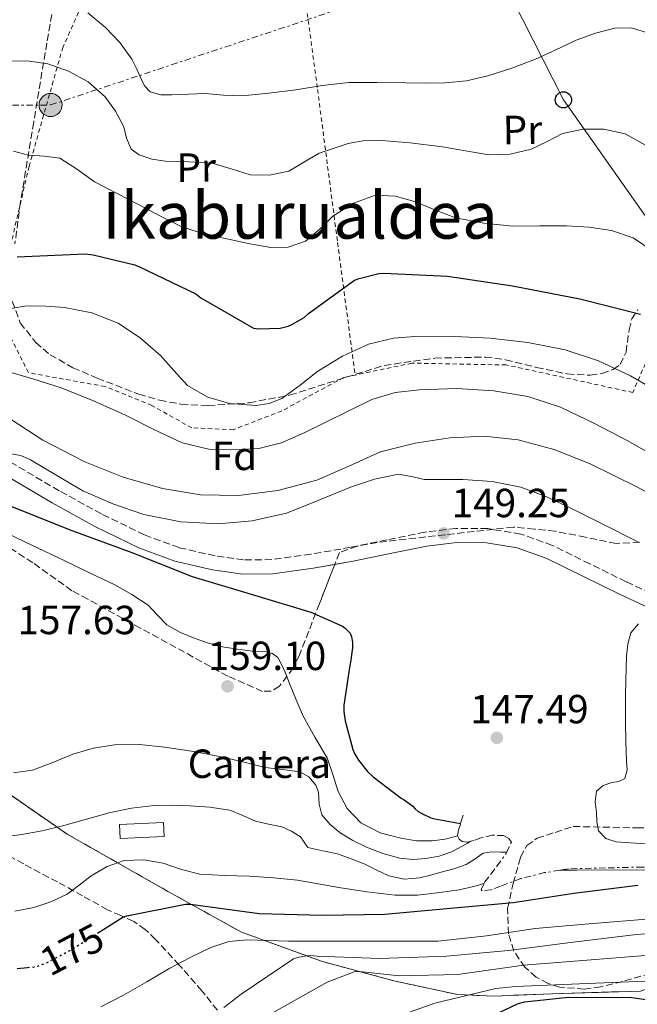
# Model space of a CAD drawing. Units: metres. Extents: x 619992 to 623418, y 4791957 to 4794305.
# Drawn here: x 620469 to 620621, y 4792254 to 4792497 of the extents above; entities that cross this region are included whole.
import ezdxf
from ezdxf.enums import TextEntityAlignment as Align

# ---------------------------------------------------------------- set-up
doc = ezdxf.new("R2010")
doc.units = ezdxf.units.M
doc.header["$MEASUREMENT"] = 0
for name, pattern in [('DGN Style 2', [1.739922, 1.043953, -0.695969]), ('DGN Style 3', [2.435891, 1.739922, -0.695969]), ('DGN Style 5', [1.217945, 0.521977, -0.695969]), ('DGN Style 7', [3.479844, 1.56593, -0.695969, 0.521977, -0.695969])]:
    doc.linetypes.add(name, pattern=pattern)
for name, color, linetype, lineweight in [('Camino', 7, 'DGN Style 3', 0), ('Caseta-cabaña', 1, 'Continuous', 0), ('Cauce permanente', 151, 'Continuous', 13), ('Cota de curva de nivel directora', 7, 'Continuous', 0), ('Cota de punto acotado terreno', 7, 'Continuous', 0), ('Curva de nivel directora', 30, 'Continuous', 30), ('Curva de nivel directora no vista', 30, 'DGN Style 5', 30), ('Curva de nivel intermedia', 30, 'Continuous', 0), ('Depósito de agua a nivel', 4, 'Continuous', 0), ('Edificio', 1, 'Continuous', 13), ('Escarpado', 30, 'DGN Style 7', 0), ('Etiqueta de uso rústico', 92, 'Continuous', 0), ('Etiqueta de zona arbolada', 92, 'Continuous', 0), ('Etiqueta de zona delimitada', 7, 'Continuous', 0), ('Línea de cambio de uso (parcela vista)', 92, 'Continuous', 0), ('Línea eléctrica', 6, 'DGN Style 7', 0), ('Línea telefónica', 7, 'Continuous', 0), ('Margen derecho', 7, 'Continuous', 0), ('Poste telefónico', 7, 'Continuous', 0), ('Poste tendido eléctrico', 7, 'Continuous', 0), ('Punto acotado terreno (símbolo)', 7, 'Continuous', 0), ('Senda', 7, 'DGN Style 3', 0), ('Tela metálica o alambrada', 7, 'DGN Style 2', 0), ('Texto de Área (paraje) menor', 7, 'Continuous', 0), ('Zona arbolada', 92, 'DGN Style 3', 0), ('Zona delimitada', 6, 'Continuous', 0)]:
    doc.layers.add(name, color=color, linetype=linetype, lineweight=lineweight)
doc.styles.add('Style-Arial', font='arial.ttf')

# ---------------------------------------------------------------- blocks, each defined once
blk = doc.blocks.new('5PATER')
at = {"layer": 'Cauce permanente', "linetype": 'Continuous', "lineweight": 0}
h = blk.add_hatch(color=51, dxfattribs=at)
edge = h.paths.add_edge_path()
edge.add_ellipse((0, 0), major_axis=(-0.11, -0.111), ratio=0.999422, start_angle=0, end_angle=360)
blk = doc.blocks.new('5PELE')
at = {"layer": 'Edificio', "linetype": 'Continuous', "lineweight": 0}
h = blk.add_hatch(color=9, dxfattribs=at)
edge = h.paths.add_edge_path()
edge.add_arc((0, 0), 0.285, 0, 360)
at = {"layer": 'Edificio', "color": 252, "linetype": 'Continuous', "lineweight": 0}
blk.add_circle((0, 0), 0.285, dxfattribs=at)
blk = doc.blocks.new('5PTT')
at = {"layer": 'Caseta-cabaña', "color": 7, "linetype": 'Continuous', "lineweight": 30}
blk.add_circle((0, 0), 0.2, dxfattribs=at)

msp = doc.modelspace()

# ---------------------------------------------------------------- linework, layer by layer
at = {"layer": 'Camino', "color": 7, "linetype": 'DGN Style 3', "lineweight": 0}
msp.add_polyline3d([(620626.11, 4792354.58, 147.06), (620617.85, 4792358.43, 147.46), (620608.88, 4792362.85, 147.79), (620599.66, 4792367.4, 148.17), (620591.9, 4792370.18, 148.6), (620583.74, 4792371.51, 149.06), (620575.91, 4792371.57, 149.57), (620568.24, 4792370.64, 150.02), (620559.02, 4792368.75, 149.76), (620549.97, 4792366.91, 149.19), (620540.21, 4792365.22, 149.09), (620530.58, 4792363.89, 148.94), (620523.65, 4792363.81, 148.71), (620516.62, 4792364.8, 148.36), (620507.74, 4792366.83, 147.79), (620499.25, 4792369.95, 147.21), (620488.64, 4792375.14, 146.5), (620478.22, 4792380.85, 145.8), (620464.79, 4792388.76, 145.18)], dxfattribs=at)
at = {"layer": 'Curva de nivel directora', "color": 30, "linetype": 'Continuous', "lineweight": 30, "flags": 128}
for points, elevation in [([(620467.87, 4792438.44), (620484.67, 4792439.15), (620486.62, 4792438.96), (620496.83, 4792436.49), (620498.02, 4792435.95), (620511.87, 4792429.29), (620513.15, 4792428.3), (620526.08, 4792420.84), (620527.36, 4792420.72), (620532.61, 4792420.91), (620534.59, 4792421.39), (620535.52, 4792421.74), (620538.56, 4792423.5), (620539.62, 4792424.49), (620550.91, 4792432.65), (620552.1, 4792433.13), (620556.96, 4792434.35), (620558.21, 4792434.41), (620573.86, 4792433.68), (620589.89, 4792431.31), (620606.43, 4792428.08), (620621.38, 4792424.3)], 125), ([(620464.91, 4792377.6), (620480.69, 4792371.29), (620496.11, 4792365.63), (620511.02, 4792359.71), (620525.52, 4792355.36), (620540.24, 4792350.98), (620548.02, 4792347.52), (620548.69, 4792347.04), (620549.91, 4792345.76), (620550.23, 4792344.86), (620550.42, 4792343.58), (620550.45, 4792342.14), (620550, 4792338.62), (620549.78, 4792337.82), (620548.31, 4792328.06), (620548.31, 4792326.5), (620548.63, 4792324.16), (620550.51, 4792317.15), (620550.96, 4792316.13), (620551.92, 4792314.53), (620554.13, 4792311.74), (620555.51, 4792310.4), (620562.45, 4792305.18), (620563.19, 4792304.77), (620565.3, 4792303.2), (620565.87, 4792302.53), (620566.61, 4792301.89), (620567.51, 4792301.34), (620569.78, 4792300.32), (620570.71, 4792300.03), (620577.07, 4792298.89)], 150), ([(620487.69, 4792271.94), (620493.9, 4792275.86), (620494.89, 4792276.21), (620509.38, 4792279.09), (620510.54, 4792279.03), (620527.46, 4792276.73), (620543.05, 4792276.31), (620558.41, 4792276.57), (620573.67, 4792277.98), (620590.03, 4792279.48), (620604.94, 4792281.72), (620620.71, 4792283.71)], 175), ([(620467.88, 4792263.25), (620470.43, 4792263.47)], 175), ([(620576.43, 4792247.51), (620591.05, 4792254.55), (620592.81, 4792254.97), (620603.66, 4792256.12), (620619.24, 4792256.09), (620632.84, 4792254.14)], 200)]:
    msp.add_lwpolyline(points, dxfattribs=dict(at, elevation=elevation))
at = {"layer": 'Curva de nivel directora no vista', "color": 30, "linetype": 'DGN Style 5', "lineweight": 30, "elevation": 175, "flags": 128}
msp.add_lwpolyline([(620470.43, 4792263.47), (620472.07, 4792263.61), (620472.9, 4792263.8), (620475.08, 4792264.6), (620480.94, 4792267.67), (620487.69, 4792271.94)], dxfattribs=at)
at = {"layer": 'Curva de nivel intermedia', "color": 30, "linetype": 'Continuous', "lineweight": 0, "flags": 128}
for points, elevation in [([(620485.33, 4792498.53), (620489.66, 4792494.88), (620493.19, 4792491.17), (620496.16, 4792487.07), (620497.33, 4792484.66), (620498.43, 4792482.21), (620499.3, 4792480.49), (620500.64, 4792479.07), (620503.3, 4792478.3), (620506.01, 4792478.34), (620510.11, 4792478.51), (620514.2, 4792478.62), (620518.73, 4792478.23), (620523.26, 4792478.05), (620529.88, 4792478.75), (620536.48, 4792479.58), (620543.01, 4792480.63), (620549.57, 4792481.38), (620556.56, 4792481.38), (620563.55, 4792481.25), (620568.38, 4792481.23), (620573.21, 4792481.25), (620578.53, 4792481.79), (620583.77, 4792483.04), (620589.72, 4792484.92), (620595.52, 4792487.14), (620600.52, 4792489.42), (620605.53, 4792491.75), (620610.25, 4792493.47), (620615.04, 4792494.72), (620619.18, 4792494.8), (620623.33, 4792493.51)], 110), ([(620465.12, 4792486.62), (620470.36, 4792486.69), (620475.48, 4792485.93), (620480.5, 4792484.13), (620485.41, 4792481.52), (620489.59, 4792477.86), (620492.13, 4792474.27), (620494.14, 4792470.47), (620494.8, 4792467.63), (620495.99, 4792464.93), (620497.91, 4792463.54), (620501.08, 4792462.49), (620504.41, 4792462.02), (620510.17, 4792461.79), (620515.87, 4792461.48), (620520.58, 4792460.07), (620525.27, 4792458.66), (620530.01, 4792458.51), (620534.75, 4792459.5), (620538.51, 4792461.71), (620542.27, 4792463.98), (620549.39, 4792466.3), (620553, 4792467.01), (620556.63, 4792467.18), (620564.63, 4792466.52), (620572.6, 4792465.51), (620578.32, 4792464.53), (620584.03, 4792463.59), (620589.24, 4792463.75), (620594.46, 4792464.94), (620598.36, 4792466.82), (620602.2, 4792468.78), (620607.26, 4792469.86), (620612.38, 4792469.9), (620617.59, 4792468.71), (620622.56, 4792465.93)], 115), ([(620467.01, 4792464.44), (620470.68, 4792463.46), (620474.59, 4792463.25), (620478.42, 4792462.73), (620482.74, 4792459.9), (620486.94, 4792456.9), (620492.34, 4792454.1), (620497.75, 4792451.3), (620503.06, 4792448.56), (620508.41, 4792445.86), (620514.07, 4792444.02), (620519.96, 4792442.79), (620525.14, 4792441.66), (620530.33, 4792440.74), (620534.6, 4792440.82), (620538.87, 4792442.28), (620542.38, 4792445.27), (620545.59, 4792448.46), (620550.68, 4792451.67), (620556.09, 4792453.61), (620560.94, 4792453.4), (620565.75, 4792452.1), (620570.74, 4792449.97), (620575.8, 4792448.04), (620582.83, 4792446.69), (620589.91, 4792446.02), (620596.54, 4792446.03), (620603.16, 4792446.09), (620608.69, 4792445.73)], 120), ([(620608.69, 4792445.73), (620614.2, 4792444.94), (620619.58, 4792443.11), (620624.44, 4792439.79)], 120), ([(620466.4, 4792425.74), (620470.31, 4792426.33), (620474.92, 4792426.31), (620479.53, 4792425.92), (620486.26, 4792424.61), (620492.75, 4792422.11), (620498.27, 4792418.45), (620503.21, 4792414.17), (620506.44, 4792410.47), (620509.87, 4792406.78), (620514.83, 4792403.92), (620520.17, 4792402.36), (620526.7, 4792401.82), (620529.97, 4792402.32), (620533.03, 4792403.52), (620537.57, 4792406.87), (620541.96, 4792410.3), (620547.97, 4792413.94), (620554.41, 4792416.92), (620560.55, 4792418.39), (620566.76, 4792418.88), (620575.56, 4792418.86), (620584.36, 4792418.37), (620593.65, 4792417.32), (620602.86, 4792415.55), (620611.06, 4792412.86), (620618.89, 4792409.12), (620624.71, 4792405.8)], 130), ([(620464.71, 4792410.43), (620471.75, 4792408.39), (620478.73, 4792406.2), (620486.67, 4792402.94), (620494.54, 4792399.48), (620501.38, 4792396.02), (620508.49, 4792392.6), (620515.08, 4792391.06), (620521.71, 4792390.91), (620527.38, 4792391.24)], 135), ([(620527.38, 4792391.24), (620533, 4792392.64), (620538.56, 4792395.11), (620543.91, 4792397.69), (620549.54, 4792400.53), (620555.24, 4792403.32), (620561, 4792405.02), (620566.95, 4792405.72), (620576.12, 4792406.05), (620585.29, 4792405.41), (620593.61, 4792404.03), (620601.64, 4792401.44), (620610.04, 4792397.41), (620618.22, 4792393.12), (620625.53, 4792388.97)], 135), ([(620464.49, 4792399.61), (620474.24, 4792393.29), (620484.59, 4792387.96), (620493.97, 4792384.18), (620503.69, 4792381.37), (620513.03, 4792379.82), (620522.38, 4792379.64), (620532.08, 4792380.89), (620541.67, 4792383.42), (620549.54, 4792386.93), (620557.39, 4792390.4), (620565.86, 4792392.58), (620574.44, 4792393.89), (620582.85, 4792394.3), (620591.24, 4792393.41), (620600.35, 4792390.95), (620609.1, 4792387.42), (620620.43, 4792381.83), (620631.5, 4792375.87)], 140), ([(620466.38, 4792389.91), (620468.8, 4792389.56), (620471.21, 4792388.47), (620477.64, 4792384.6), (620484.07, 4792380.86)], 145), ([(620484.07, 4792380.86), (620491.42, 4792377.61), (620499.11, 4792375), (620508.23, 4792373.18), (620517.35, 4792372.73), (620525.79, 4792373.43), (620534.19, 4792375.36), (620542.14, 4792378.5), (620549.99, 4792381.76), (620555.87, 4792383.72), (620561.8, 4792384.92), (620564.96, 4792384.38), (620568.14, 4792383.61), (620572.88, 4792383.63), (620577.64, 4792383.61), (620584.82, 4792383.09), (620591.92, 4792381.69), (620598.04, 4792379.43), (620603.92, 4792376.7), (620612.43, 4792372.46), (620620.91, 4792368.16)], 145), ([(620463.55, 4792371.25), (620471.52, 4792367.47), (620479.48, 4792363.67), (620485.7, 4792360.67), (620491.9, 4792357.65), (620496.1, 4792355.31), (620500.12, 4792352.66), (620502.43, 4792350.22), (620504.76, 4792347.79), (620508.12, 4792345.91), (620511.68, 4792344.43), (620515.02, 4792343.29)], 155), ([(620620.88, 4792348.09), (620619.03, 4792345.84), (620618.25, 4792343.04), (620617.96, 4792340.13), (620617.8, 4792337.21), (620617.69, 4792330.59), (620617.64, 4792323.97), (620617.78, 4792319.12), (620617.96, 4792314.27), (620618.11, 4792312.11), (620617.55, 4792309.98), (620616.07, 4792309.24), (620614.35, 4792308.99), (620612.21, 4792308.27), (620610.54, 4792306.91), (620610.19, 4792304.28), (620610.57, 4792301.63), (620610.62, 4792299.37), (620611.05, 4792297.12), (620612.85, 4792295.2), (620615.4, 4792294.43), (620623.67, 4792293.81)], 145), ([(620515.02, 4792343.29), (620518.43, 4792342.39), (620522.12, 4792341.83), (620525.82, 4792341.36), (620529.22, 4792341.14), (620530.8, 4792340.76), (620532.06, 4792339.76), (620533.71, 4792336.6), (620534.91, 4792333.36), (620536.6, 4792329.36), (620538.3, 4792325.36), (620541.21, 4792320.2), (620544.25, 4792315.12), (620545.64, 4792311.01), (620546.94, 4792306.8), (620549.17, 4792302.62), (620552.51, 4792299.09), (620557.27, 4792296.59), (620562.37, 4792295.32), (620566.24, 4792294.67), (620570.11, 4792294.61), (620573.3, 4792295.06), (620576.31, 4792295.84)], 155), ([(620466.98, 4792311.41), (620471.68, 4792312.02), (620476.64, 4792313.95), (620481.6, 4792315.95), (620486.68, 4792317.42), (620491.84, 4792318.32), (620498, 4792318.35), (620504.16, 4792317.71), (620511.38, 4792316.61), (620518.56, 4792315.28), (620523.77, 4792314.03), (620528.96, 4792312.72), (620533.22, 4792312.21), (620537.5, 4792311.63), (620539.72, 4792310.38), (620541.44, 4792308.34), (620542.09, 4792306.59), (620542.21, 4792303.7), (620542.94, 4792301.07), (620544.95, 4792298.65), (620547.39, 4792296.63), (620550.57, 4792294.72), (620553.89, 4792293.11), (620557.94, 4792291.53), (620562.11, 4792290.39), (620565.32, 4792290.07), (620568.54, 4792290.29), (620571.77, 4792290.87), (620574.88, 4792291.96), (620578.77, 4792294.08)], 160), ([(620463.44, 4792295.52), (620468.54, 4792296.11), (620474.01, 4792297.13), (620479.42, 4792298.39), (620484.98, 4792299.95), (620490.56, 4792301.52), (620496.06, 4792302.67), (620501.63, 4792303.35), (620506.01, 4792303.43), (620510.4, 4792303.25), (620515.34, 4792302.91), (620520.25, 4792302.16), (620523.46, 4792300.89), (620526.59, 4792299.47), (620529.81, 4792298.77), (620533.05, 4792298.07), (620535.43, 4792297.04), (620537.63, 4792295.67), (620538.52, 4792294.28), (620539.49, 4792293.04)], 165), ([(620578.77, 4792294.08), (620579.61, 4792294.54)], 160), ([(620539.49, 4792293.04), (620543.12, 4792292.18), (620546.78, 4792291.41), (620550.17, 4792290.18), (620553.53, 4792288.88), (620556.44, 4792287.45), (620559.39, 4792286.03), (620563.17, 4792285.24), (620566.97, 4792285.52), (620569.65, 4792286.16), (620572.32, 4792286.9), (620575.4, 4792287.79), (620578.43, 4792288.85), (620580.45, 4792290.07), (620582.59, 4792291.64), (620584.78, 4792291.93), (620586.97, 4792291.86), (620588.41, 4792291.83)], 165), ([(620467.33, 4792277.33), (620472, 4792278.26), (620476.21, 4792279.6), (620480.19, 4792281.52), (620483.15, 4792283.75), (620486.08, 4792286.04), (620490.05, 4792288.34), (620494.27, 4792289.84), (620499.08, 4792289.99), (620503.87, 4792289.14), (620508.34, 4792287.62), (620512.86, 4792286.42), (620518.93, 4792286.15), (620524.99, 4792285.91), (620530.97, 4792285.51), (620536.93, 4792284.95), (620542.02, 4792284.09), (620547.1, 4792283.13), (620554.02, 4792282.06), (620560.96, 4792281.27), (620566.48, 4792281.29), (620572, 4792281.91), (620576.7, 4792282.58), (620581.28, 4792283.67), (620582.89, 4792284.2)], 170), ([(620601.47, 4792287.4), (620605.7, 4792287.41), (620620.45, 4792287.48), (620634.68, 4792287.29)], 170), ([(620488.49, 4792253.79), (620494.1, 4792256.61), (620499.81, 4792259.94), (620505.52, 4792263.26), (620510.47, 4792265.93), (620515.6, 4792268.38), (620520, 4792269.82), (620524.53, 4792270.3), (620529.63, 4792270.11), (620534.74, 4792269.92), (620541.94, 4792269.92), (620549.14, 4792269.92), (620560.32, 4792269.92), (620571.51, 4792269.98), (620583.49, 4792271.26), (620595.44, 4792273.02), (620609.64, 4792274.29), (620623.86, 4792275.46)], 180), ([(620518.8, 4792253.57), (620523.03, 4792256.93), (620535.95, 4792265.63), (620536.88, 4792265.95), (620539.15, 4792266.37), (620540.24, 4792266.4), (620541.78, 4792266.24), (620557.11, 4792265.7), (620573.59, 4792266.27), (620588.88, 4792267.62), (620604.82, 4792269.7), (620620.37, 4792271.55), (620636.98, 4792272.71), (620652.98, 4792273.41), (620657.88, 4792273.03), (620659.41, 4792272.26), (620660.56, 4792271.17), (620661.3, 4792269.95), (620662.07, 4792268.23), (620668.76, 4792254.79), (620669.33, 4792253.95)], 185), ([(620530.35, 4792252.04), (620544.21, 4792259.88), (620550.9, 4792262.41), (620552.15, 4792262.44), (620561.91, 4792261.42), (620576.47, 4792261.7), (620577.56, 4792261.9), (620592.56, 4792264.07), (620608.15, 4792265.29), (620623.6, 4792266.47), (620639.12, 4792268.62), (620651.57, 4792268.65), (620652.63, 4792268.17), (620653.33, 4792267.69), (620654.29, 4792266.73), (620655.16, 4792265.42), (620656.09, 4792263.24), (620663, 4792249.87)], 190), ([(620555.67, 4792249.38), (620570.77, 4792254.69), (620585.71, 4792258.27), (620590.58, 4792258.82), (620606.39, 4792259.46), (620622.58, 4792260.07), (620637.56, 4792261.67), (620644.28, 4792261.44), (620645.17, 4792261.09), (620646.16, 4792260.39), (620646.93, 4792259.39), (620647.51, 4792258.11), (620648.02, 4792256.42), (620653.24, 4792244.71)], 195)]:
    msp.add_lwpolyline(points, dxfattribs=dict(at, elevation=elevation))
at = {"layer": 'Depósito de agua a nivel', "color": 4, "linetype": 'Continuous', "lineweight": 0, "elevation": 168.26, "flags": 128}
msp.add_lwpolyline([(620504.09, 4792295.71), (620493.25, 4792295.19), (620493.08, 4792298.66), (620503.92, 4792299.18), (620504.09, 4792295.71)], close=True, dxfattribs=at)
msp.add_lwpolyline([(620493.25, 4792295.19), (620493.08, 4792298.66), (620503.92, 4792299.18), (620504.09, 4792295.71), (620493.25, 4792295.19)], dxfattribs=at)
at = {"layer": 'Escarpado', "color": 30, "linetype": 'DGN Style 7', "lineweight": 0}
for points in [[(620576.31, 4792295.84, 155.08), (620576.59, 4792297.27, 152.66), (620577.07, 4792298.89, 151.31), (620577.24, 4792299.46, 150.82), (620577.9, 4792301.66, 148.98)], [(620588.41, 4792291.83, 165.94), (620589.61, 4792294.33, 164.25), (620588.98, 4792295.24, 164.02), (620587.66, 4792295.93, 163.93), (620584.84, 4792296.04, 163.5), (620582.09, 4792295.35, 163), (620580.35, 4792294.75, 162.25), (620579.61, 4792294.54, 161.65)], [(620579.61, 4792294.54, 161.65), (620578.76, 4792294.3, 160.95), (620577.5, 4792294.49, 159.46), (620576.71, 4792295.03, 157.85), (620576.31, 4792295.84, 155.08)], [(620582.89, 4792284.2, 172.29), (620583.05, 4792284.54, 172.15), (620584.57, 4792286.48, 170.41), (620586.09, 4792288.47, 168.66), (620588.2, 4792291.39, 166.24), (620588.41, 4792291.83, 165.94)], [(620656.6, 4792289.05, 170.01), (620648.23, 4792288.7, 170.17), (620635.07, 4792288.44, 171.13), (620621.9, 4792288.19, 172.06), (620612.76, 4792287.99, 172.67), (620603.63, 4792287.74, 173.27), (620601.47, 4792287.4, 173.36)], [(620601.47, 4792287.4, 173.36), (620597.74, 4792286.81, 173.51), (620591.91, 4792285.34, 173.62), (620586.93, 4792283.48, 173.58), (620584.53, 4792282.59, 173.41), (620582.35, 4792282.3, 173.11), (620582.11, 4792282.59, 172.98), (620582.89, 4792284.2, 172.29)]]:
    msp.add_polyline3d(points, dxfattribs=at)
at = {"layer": 'Línea de cambio de uso (parcela vista)', "color": 7, "linetype": 'DGN Style 3', "lineweight": 0}
msp.add_polyline3d([(620462.55, 4792308.51, 162.31), (620480.22, 4792296.29, 168.26), (620505.31, 4792282.02, 175.05), (620523.1, 4792272.16, 181.32), (620543.07, 4792264.93, 188.49), (620560.6, 4792260.19, 193.22), (620576.28, 4792256.8, 195.27), (620585.24, 4792256.42, 196.81), (620599.58, 4792257, 199.11), (620621.34, 4792257.64, 199.88), (620648.03, 4792266.15, 193.67), (620662.69, 4792271.27, 184.78), (620681.25, 4792272.93, 175.11), (620682.04, 4792273.14, 174.67), (620696.03, 4792276.77, 166.86), (620697.57, 4792301.93, 147.72), (620718.05, 4792315.81, 147.4), (620716.56, 4792325.51, 146.96), (620715.48, 4792332.58, 146.64)], dxfattribs=at)
at = {"layer": 'Línea eléctrica', "color": 6, "linetype": 'DGN Style 7', "lineweight": 0}
msp.add_polyline3d([(620024.34, 4792466, 162.97), (620163.54, 4792438.98, 131.93), (620282.28, 4792474.94, 108.09), (620476.13, 4792475.82, 117.15), (620584.74, 4792511.9, 109.65), (620626.97, 4792525.93, 106.74)], dxfattribs=at)
at = {"layer": 'Línea telefónica', "color": 7, "linetype": 'Continuous', "lineweight": 0}
msp.add_polyline3d([(620588.75, 4792553.25, 104.67), (620578.81, 4792523.61, 104.11), (620584.74, 4792511.9, 106.35), (620602.39, 4792477.09, 113.03), (620712.71, 4792320.55, 147.25)], dxfattribs=at)
at = {"layer": 'Margen derecho', "color": 7, "linetype": 'Continuous', "lineweight": 0}
msp.add_polyline3d([(620624.64, 4792351.43, 147.06), (620616.35, 4792355.3, 147.46), (620607.34, 4792359.73, 147.79), (620598.3, 4792364.2, 148.17), (620591.03, 4792366.8, 148.6), (620583.45, 4792368.04, 149.06), (620576.11, 4792368.09, 149.57), (620568.79, 4792367.2, 150.02), (620559.71, 4792365.35, 149.76), (620550.62, 4792363.49, 149.19), (620540.74, 4792361.79, 149.09), (620530.84, 4792360.42, 148.94), (620523.42, 4792360.34, 148.71), (620515.99, 4792361.38, 148.36), (620506.75, 4792363.5, 147.79), (620497.88, 4792366.75, 147.21), (620487.04, 4792372.05, 146.5), (620476.5, 4792377.83, 145.8), (620463.02, 4792385.76, 145.18)], dxfattribs=at)
at = {"layer": 'Senda', "color": 7, "linetype": 'DGN Style 3', "lineweight": 0}
msp.add_polyline3d([(620520.25, 4792249.15, 187.38), (620513.37, 4792257.7, 183.05), (620507.82, 4792264.05, 180.51), (620501.98, 4792270.37, 178.06), (620499.44, 4792272.79, 176.93), (620496.6, 4792274.79, 175.82), (620493.38, 4792276.24, 174.75), (620490.14, 4792277.67, 173.7), (620484.01, 4792281.09, 171.69), (620477.85, 4792284.51, 169.74), (620469.5, 4792288.96, 167.26), (620461.14, 4792293.41, 165.26)], dxfattribs=at)
at = {"layer": 'Tela metálica o alambrada', "color": 7, "linetype": 'DGN Style 2', "lineweight": 0}
for points in [[(620551.11, 4792409.33, 133.17), (620548.31, 4792408.74, 133.13), (620533.02, 4792400.48, 132.62), (620521.11, 4792395.87, 131.91), (620510.87, 4792396.32, 132.23), (620501.08, 4792401.83, 133.51), (620489.56, 4792406.5, 134.22), (620470.68, 4792409.89, 134.54), (620462.68, 4792425.83, 130.31), (620470.81, 4792460.64, 121.48), (620479.06, 4792489.76, 114.12), (620488.09, 4792510.12, 106.18), (620502.42, 4792506.4, 104.52), (620514.52, 4792505.64, 104.58), (620536.34, 4792506.85, 104.71), (620538.18, 4792507.01, 104.73)], [(620538.18, 4792507.01, 104.73), (620541.85, 4792479.65, 110.79), (620546.78, 4792441.96, 123.34), (620551.11, 4792409.33, 133.17)], [(620634.33, 4792439.32, 116.97), (620619.48, 4792405.03, 131.98), (620588.31, 4792411.81, 133), (620565.08, 4792412.26, 133.38), (620551.11, 4792409.33, 133.17)]]:
    msp.add_polyline3d(points, dxfattribs=at)
at = {"layer": 'Zona arbolada', "color": 92, "linetype": 'DGN Style 3', "lineweight": 0}
for points in [[(620467.87, 4792515.08, 117.77), (620471.61, 4792516.14, 117.41), (620473.49, 4792515.9, 117.26), (620475.08, 4792515.06, 117.13), (620477.5, 4792512.74, 117.15), (620478.3, 4792511.39, 117.28), (620478.47, 4792509.94, 117.45), (620476.86, 4792500.5, 118.64), (620475.2, 4792491.13, 120.33), (620471.96, 4792471.59, 125.65), (620468.74, 4792452.02, 130.76), (620467.34, 4792441.66, 132.72)], [(620467.87, 4792515.08, 117.77), (620471.61, 4792516.14, 117.41), (620473.49, 4792515.9, 117.26), (620475.08, 4792515.06, 117.13), (620477.5, 4792512.74, 117.15), (620478.3, 4792511.39, 117.28), (620478.47, 4792509.94, 117.45), (620476.86, 4792500.5, 118.64), (620475.2, 4792491.13, 120.33), (620471.96, 4792471.59, 125.65), (620468.74, 4792452.02, 130.76), (620467.34, 4792441.66, 132.72)], [(620466.67, 4792427.52, 135.4), (620468.67, 4792422.2, 136.54), (620472.45, 4792417.34, 137.61), (620476.01, 4792414.34, 138.02), (620481.62, 4792411.14, 137.9), (620487.62, 4792408.57, 137.86), (620497.83, 4792404.61, 138.74), (620502.98, 4792403.11, 139.17), (620508.23, 4792402.17, 139.4), (620514.89, 4792401.8, 139.46), (620525, 4792402.52, 139.47), (620534.98, 4792404.34, 139.53), (620546.6, 4792408.07, 139.73), (620558.28, 4792411.7, 139.91), (620570.71, 4792413.49, 139.89), (620583.11, 4792413.75, 139.78), (620588.17, 4792413.11, 139.72), (620595.75, 4792411.21, 139.54), (620603.34, 4792409.59, 139.27), (620609, 4792409.27, 138.66), (620611.84, 4792409.67, 138.06), (620614.66, 4792410.68, 137.29), (620616.35, 4792411.92, 136.62), (620617.81, 4792414.94, 135.35), (620618.55, 4792420.44, 133.34), (620619.23, 4792423.13, 132.35), (620620.74, 4792425.47, 131.4)], [(620466.67, 4792427.52, 135.4), (620468.67, 4792422.2, 136.54), (620472.45, 4792417.34, 137.61), (620476.01, 4792414.34, 138.02), (620481.62, 4792411.14, 137.9), (620487.62, 4792408.57, 137.86), (620497.83, 4792404.61, 138.74), (620502.98, 4792403.11, 139.17), (620508.23, 4792402.17, 139.4), (620514.89, 4792401.8, 139.46), (620525, 4792402.52, 139.47)], [(620603.34, 4792409.59, 139.27), (620609, 4792409.27, 138.66), (620611.84, 4792409.67, 138.06), (620614.66, 4792410.68, 137.29), (620616.35, 4792411.92, 136.62), (620617.81, 4792414.94, 135.35), (620618.55, 4792420.44, 133.34), (620619.23, 4792423.13, 132.35), (620620.74, 4792425.47, 131.4)], [(620525, 4792402.52, 139.47), (620534.98, 4792404.34, 139.53), (620546.6, 4792408.07, 139.73), (620558.28, 4792411.7, 139.91), (620570.71, 4792413.49, 139.89), (620583.11, 4792413.75, 139.78), (620588.17, 4792413.11, 139.72), (620595.75, 4792411.21, 139.54), (620603.34, 4792409.59, 139.27)], [(620621.18, 4792368.16, 148.93), (620615.37, 4792367.87, 150.02), (620607.86, 4792369.4, 151.2), (620600.39, 4792370.87, 152.71), (620595.24, 4792371.39, 154.12), (620590.09, 4792371.9, 155.53), (620573.32, 4792370.01, 155.65), (620556.55, 4792368.12, 155.78), (620551.64, 4792367.17, 155.86), (620547.22, 4792365.61, 156.02), (620546.09, 4792362.71, 156.39), (620542.32, 4792353.04, 157.63), (620537.42, 4792340.47, 159.24), (620535.88, 4792337.21, 159.63), (620532.47, 4792332.73, 160.25), (620530.45, 4792331.5, 160.55), (620528.33, 4792331.45, 160.84), (620519.76, 4792335.19, 161.48), (620511.24, 4792339.9, 161.54), (620498.26, 4792347.02, 161.44), (620485.28, 4792354.14, 161.33), (620481.39, 4792356.22, 161.31), (620471.75, 4792363.11, 161.16), (620461.89, 4792369.53, 160.9)], [(620621.18, 4792368.16, 148.93), (620615.37, 4792367.87, 150.02), (620607.86, 4792369.4, 151.2), (620600.39, 4792370.87, 152.71), (620595.24, 4792371.39, 154.12), (620590.09, 4792371.9, 155.53), (620573.32, 4792370.01, 155.65), (620556.55, 4792368.12, 155.78), (620551.64, 4792367.17, 155.86), (620547.22, 4792365.61, 156.02), (620542.32, 4792353.04, 157.63), (620537.42, 4792340.47, 159.24), (620535.88, 4792337.21, 159.63), (620532.47, 4792332.73, 160.25), (620530.45, 4792331.5, 160.55), (620528.33, 4792331.45, 160.84), (620519.76, 4792335.19, 161.48), (620511.24, 4792339.9, 161.54), (620498.26, 4792347.02, 161.44), (620485.28, 4792354.14, 161.33), (620481.39, 4792356.22, 161.31), (620471.75, 4792363.11, 161.16), (620461.89, 4792369.53, 160.9)], [(620623.82, 4792262.01, 193.54), (620616.95, 4792260.01, 194.3), (620611.6, 4792258.7, 194.64), (620607.55, 4792258.16, 194.7), (620601.54, 4792258.58, 194.43), (620598.6, 4792259.54, 194.09), (620595.72, 4792261.11, 193.61), (620592.89, 4792263.5, 192.7), (620590.2, 4792267.51, 190.6), (620588.87, 4792271.74, 187.97), (620588.65, 4792277.95, 183.51), (620590.03, 4792284.15, 179.21), (620591.86, 4792290.63, 175.87), (620593.4, 4792293.51, 174.39), (620595.91, 4792295.29, 173.13), (620600.36, 4792296.73, 171.53), (620604.81, 4792298.17, 169.93), (620620.43, 4792297.85, 167.05), (620636.04, 4792297.53, 164.17)], [(620623.82, 4792262.01, 193.54), (620616.95, 4792260.01, 194.3), (620611.6, 4792258.7, 194.64), (620607.55, 4792258.16, 194.7), (620601.54, 4792258.58, 194.43), (620598.6, 4792259.54, 194.09), (620595.72, 4792261.11, 193.61), (620592.89, 4792263.5, 192.7), (620590.2, 4792267.51, 190.6), (620588.87, 4792271.74, 187.97), (620588.65, 4792277.95, 183.51), (620590.03, 4792284.15, 179.21), (620591.86, 4792290.63, 175.87), (620593.4, 4792293.51, 174.39), (620595.91, 4792295.29, 173.13), (620600.36, 4792296.73, 171.53), (620604.81, 4792298.17, 169.93), (620620.43, 4792297.85, 167.05), (620636.04, 4792297.53, 164.17)]]:
    msp.add_polyline3d(points, dxfattribs=at)
at = {"layer": 'Zona delimitada', "color": 6, "linetype": 'Continuous', "lineweight": 0}
for points in [[(620463.02, 4792385.76, 145.18), (620476.5, 4792377.83, 145.8), (620487.04, 4792372.05, 146.5), (620497.88, 4792366.75, 147.21), (620506.75, 4792363.5, 147.79), (620515.99, 4792361.38, 148.36), (620523.42, 4792360.34, 148.71), (620530.84, 4792360.42, 148.94), (620540.74, 4792361.79, 149.09), (620546.09, 4792362.71, 149.14), (620550.62, 4792363.49, 149.19), (620559.71, 4792365.35, 149.76), (620568.79, 4792367.2, 150.02), (620576.11, 4792368.09, 149.57), (620583.45, 4792368.04, 149.06), (620591.03, 4792366.8, 148.6), (620598.3, 4792364.2, 148.17), (620607.34, 4792359.73, 147.79), (620616.35, 4792355.3, 147.46), (620624.64, 4792351.43, 147.06)], [(620621.34, 4792257.64, 199.88), (620599.58, 4792257, 199.11), (620585.24, 4792256.42, 196.81), (620576.28, 4792256.8, 195.27), (620560.6, 4792260.19, 193.22), (620543.07, 4792264.93, 188.49), (620523.1, 4792272.16, 181.32), (620505.31, 4792282.02, 175.05), (620480.22, 4792296.29, 168.26), (620462.55, 4792308.51, 162.31)]]:
    msp.add_polyline3d(points, dxfattribs=at)

# ---------------------------------------------------------------- block references
at = {"layer": 'Poste telefónico', "color": 7, "linetype": 'Continuous', "lineweight": 0, "xscale": 10, "yscale": 10, "zscale": 10}
msp.add_blockref('5PTT', (620602.39, 4792477.09, 113.03), dxfattribs=at)
at = {"layer": 'Poste tendido eléctrico', "color": 7, "linetype": 'Continuous', "lineweight": 0, "xscale": 10, "yscale": 10, "zscale": 10}
msp.add_blockref('5PELE', (620476.13, 4792475.82, 117.15), dxfattribs=at)
at = {"layer": 'Punto acotado terreno (símbolo)', "color": 7, "linetype": 'Continuous', "lineweight": 0, "xscale": 10, "yscale": 10, "zscale": 10}
for p in [(620572.88, 4792370.33, 149.25), (620519.68, 4792332.69, 159.1), (620586, 4792320, 147.49)]:
    msp.add_blockref('5PATER', p, dxfattribs=at)

# ---------------------------------------------------------------- texts
at = {"layer": 'Cota de curva de nivel directora', "color": 7, "linetype": 'Continuous', "lineweight": 0, "style": 'Style-Arial'}
msp.add_text('175', height=7, rotation=27.6811, dxfattribs=at).set_placement((620481.39, 4792267.91, 175), align=Align.MIDDLE_CENTER)
at = {"layer": 'Cota de punto acotado terreno', "color": 7, "linetype": 'Continuous', "lineweight": 0, "style": 'Style-Arial'}
for s, p in [('149.25', (620574.86, 4792374.33, 149.25)), ('157.63', (620467.97, 4792345.52, 157.63)), ('159.10', (620514.83, 4792336.69, 159.1)), ('147.49', (620579.45, 4792323.57, 147.49))]:
    msp.add_text(s, height=7, dxfattribs=at).set_placement(p)
at = {"layer": 'Etiqueta de uso rústico', "color": 92, "linetype": 'Continuous', "lineweight": 0, "style": 'Style-Arial'}
for p in [(620592.3, 4792469.7, 113.56), (620511.98, 4792460.42, 115.54)]:
    msp.add_text('Pr', height=7, rotation=0.5885, dxfattribs=at).set_placement(p, align=Align.MIDDLE_CENTER)
at = {"layer": 'Etiqueta de zona arbolada', "color": 92, "linetype": 'Continuous', "lineweight": 0, "style": 'Style-Arial'}
msp.add_text('Fd', height=7, dxfattribs=at).set_placement((620521.39, 4792389.43, 135.67), align=Align.MIDDLE_CENTER)
at = {"layer": 'Etiqueta de zona delimitada', "color": 7, "linetype": 'Continuous', "lineweight": 0, "style": 'Style-Arial'}
msp.add_text('Cantera', height=7, dxfattribs=at).set_placement((620527.53, 4792313.63, 160.5), align=Align.MIDDLE_CENTER)
at = {"layer": 'Texto de Área (paraje) menor', "color": 7, "linetype": 'Continuous', "lineweight": 0, "style": 'Style-Arial'}
msp.add_text('Ikaburualdea', height=11.5, dxfattribs=at).set_placement((620537.53, 4792448.66, 118.76), align=Align.MIDDLE_CENTER)

doc.saveas('drawing.dxf')
